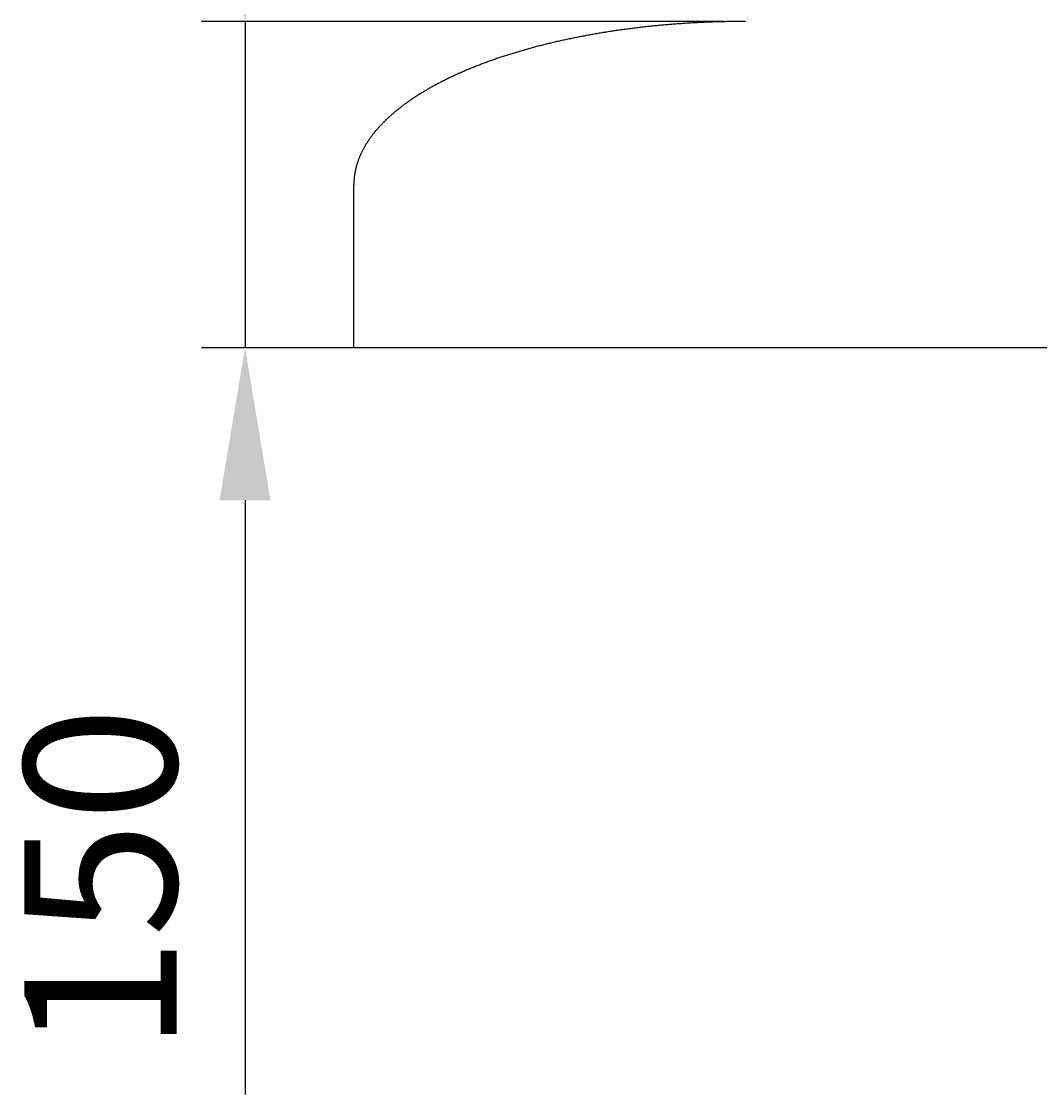
# Model space of a CAD drawing. Extents: x -6400 to -284, y -1242 to 6234.
# Drawn here: x -2755 to -2288, y 3784 to 4277 of the extents above; entities that cross this region are included whole.
import ezdxf

# ---------------------------------------------------------------- set-up
doc = ezdxf.new("R2010")
doc.units = 0
doc.header["$LTSCALE"] = 20
doc.header["$MEASUREMENT"] = 0
doc.layers.get('0').update_dxf_attribs({"linetype": 'CONTINUOUS'})
doc.layers.get('DEFPOINTS').update_dxf_attribs({"linetype": 'CONTINUOUS'})
doc.layers.add('AM_5', color=3, linetype='CONTINUOUS')
doc.layers.add('WIDOCZNE__ISO_', color=7, linetype='CONTINUOUS')
doc.dimstyles.get("Standard").update_dxf_attribs({"dimtxt": 0.18, "dimasz": 0.18, "dimexe": 0.18, "dimexo": 0.0625, "dimgap": 0.09, "dimtad": 0, "dimtih": 1, "dimtoh": 1, "dimzin": 0, "dimdsep": 46, "dimtxsty": 'Standard', "dimcen": 0.09, "dimadec": 0, "dimazin": 0, "dimtfac": 1, "dimtofl": 0, "dimtmove": 2, "dimatfit": 3, "dimfxl": 0, "dimtolj": 1, "dimarcsym": 0})

# ---------------------------------------------------------------- blocks, each defined once
blk = doc.blocks.new('*U19')
at = {"layer": 'AM_5', "color": 2}
blk.add_text('150', height=70, rotation=90, dxfattribs=at).set_placement((-2684.09, 3803.38))
blk = doc.blocks.new('*D18')
at = {"layer": 'AM_5', "linetype": 'ByBlock'}
for p, q in [((-2652.64, 4347.15), (-2652.64, 4417.15)), ((-2432.64, 4277.15), (-2672.64, 4277.15)), ((-2652.64, 4277.15), (-2652.64, 4127.15)), ((-2432.64, 4127.15), (-2672.64, 4127.15)), ((-2652.64, 4057.15), (-2652.64, 3784))]:
    blk.add_line(p, q, dxfattribs=at)
at = {"layer": 'AM_5'}
for points in [[(-2664.3, 4347.15), (-2640.97, 4347.15), (-2652.64, 4277.15)], [(-2664.3, 4057.15), (-2640.97, 4057.15), (-2652.64, 4127.15)]]:
    blk.add_solid(points, dxfattribs=at)
at = {"layer": 'DEFPOINTS', "color": 0}
for p in [(-2412.64, 4277.15), (-2652.64, 4127.15), (-2412.64, 4127.15)]:
    blk.add_point(p, dxfattribs=at)
blk.add_blockref('*U19', (0, 0))

msp = doc.modelspace()

# ---------------------------------------------------------------- linework, layer by layer
at = {"layer": 'WIDOCZNE__ISO_'}
for p, q in [((-2602.636, 4127.153), (-2602.636, 4202.153)), ((-2102.636, 4127.153), (-2602.636, 4127.153))]:
    msp.add_line(p, q, dxfattribs=at)
msp.add_polyline3d([(-2422.64, 4277.15, 0), (-2423.27, 4277.15, 0), (-2423.9, 4277.15, 0), (-2424.53, 4277.15, 0), (-2425.17, 4277.15, 0), (-2425.8, 4277.14, 0), (-2426.43, 4277.14, 0), (-2427.06, 4277.13, 0), (-2427.7, 4277.12, 0), (-2428.33, 4277.12, 0), (-2428.96, 4277.11, 0), (-2429.59, 4277.1, 0), (-2430.22, 4277.09, 0), (-2430.86, 4277.07, 0), (-2431.49, 4277.06, 0), (-2432.12, 4277.05, 0), (-2432.75, 4277.03, 0), (-2433.38, 4277.02, 0), (-2434.01, 4277, 0), (-2434.65, 4276.99, 0), (-2435.28, 4276.97, 0), (-2435.91, 4276.95, 0), (-2436.54, 4276.93, 0), (-2437.17, 4276.91, 0), (-2437.8, 4276.89, 0), (-2438.43, 4276.86, 0), (-2439.06, 4276.84, 0), (-2439.69, 4276.81, 0), (-2440.32, 4276.79, 0), (-2440.95, 4276.76, 0), (-2441.58, 4276.74, 0), (-2442.21, 4276.71, 0), (-2442.83, 4276.68, 0), (-2443.46, 4276.65, 0), (-2444.09, 4276.62, 0), (-2444.72, 4276.59, 0), (-2445.35, 4276.55, 0), (-2445.97, 4276.52, 0), (-2446.6, 4276.48, 0), (-2447.23, 4276.45, 0), (-2447.85, 4276.41, 0), (-2448.48, 4276.37, 0), (-2449.11, 4276.34, 0), (-2449.73, 4276.3, 0), (-2450.36, 4276.26, 0), (-2450.98, 4276.22, 0), (-2451.61, 4276.17, 0), (-2452.23, 4276.13, 0), (-2452.85, 4276.09, 0), (-2453.48, 4276.04, 0), (-2454.1, 4276, 0), (-2454.72, 4275.95, 0), (-2455.34, 4275.9, 0), (-2455.97, 4275.85, 0), (-2456.59, 4275.81, 0), (-2457.21, 4275.76, 0), (-2457.83, 4275.7, 0), (-2458.45, 4275.65, 0), (-2459.07, 4275.6, 0), (-2459.69, 4275.55, 0), (-2460.31, 4275.49, 0), (-2460.93, 4275.44, 0), (-2461.54, 4275.38, 0), (-2462.16, 4275.32, 0), (-2462.78, 4275.26, 0), (-2463.39, 4275.2, 0), (-2464.01, 4275.14, 0), (-2464.63, 4275.08, 0), (-2465.24, 4275.02, 0), (-2465.85, 4274.96, 0), (-2466.47, 4274.89, 0), (-2467.08, 4274.83, 0), (-2467.69, 4274.76, 0), (-2468.31, 4274.7, 0), (-2468.92, 4274.63, 0), (-2469.53, 4274.56, 0), (-2470.14, 4274.49, 0), (-2470.75, 4274.42, 0), (-2471.36, 4274.35, 0), (-2471.97, 4274.28, 0), (-2472.58, 4274.21, 0), (-2473.18, 4274.14, 0), (-2473.79, 4274.06, 0), (-2474.4, 4273.99, 0), (-2475, 4273.91, 0), (-2475.61, 4273.83, 0), (-2476.21, 4273.75, 0), (-2476.81, 4273.68, 0), (-2477.42, 4273.6, 0), (-2478.02, 4273.52, 0), (-2478.62, 4273.43, 0), (-2479.22, 4273.35, 0), (-2479.82, 4273.27, 0), (-2480.42, 4273.18, 0), (-2481.02, 4273.1, 0), (-2481.62, 4273.01, 0), (-2482.21, 4272.93, 0), (-2482.81, 4272.84, 0), (-2483.41, 4272.75, 0), (-2484, 4272.66, 0), (-2484.6, 4272.57, 0), (-2485.19, 4272.48, 0), (-2485.78, 4272.39, 0), (-2486.37, 4272.29, 0), (-2486.96, 4272.2, 0), (-2487.56, 4272.11, 0), (-2488.14, 4272.01, 0), (-2488.73, 4271.91, 0), (-2489.32, 4271.82, 0), (-2489.91, 4271.72, 0), (-2490.49, 4271.62, 0), (-2491.08, 4271.52, 0), (-2491.66, 4271.42, 0), (-2492.25, 4271.32, 0), (-2492.83, 4271.21, 0), (-2493.41, 4271.11, 0), (-2493.99, 4271.01, 0), (-2494.57, 4270.9, 0), (-2495.15, 4270.8, 0), (-2495.73, 4270.69, 0), (-2496.31, 4270.58, 0), (-2496.89, 4270.47, 0), (-2497.46, 4270.36, 0), (-2498.04, 4270.25, 0), (-2498.61, 4270.14, 0), (-2499.18, 4270.03, 0), (-2499.76, 4269.92, 0), (-2500.33, 4269.81, 0), (-2500.9, 4269.69, 0), (-2501.47, 4269.58, 0), (-2502.03, 4269.46, 0), (-2502.6, 4269.34, 0), (-2503.17, 4269.23, 0), (-2503.73, 4269.11, 0), (-2504.3, 4268.99, 0), (-2504.86, 4268.87, 0), (-2505.42, 4268.75, 0), (-2505.98, 4268.63, 0), (-2506.54, 4268.5, 0), (-2507.1, 4268.38, 0), (-2507.66, 4268.26, 0), (-2508.22, 4268.13, 0), (-2508.77, 4268.01, 0), (-2509.33, 4267.88, 0), (-2509.88, 4267.75, 0), (-2510.43, 4267.62, 0), (-2510.99, 4267.5, 0), (-2511.54, 4267.37, 0), (-2512.09, 4267.24, 0), (-2512.63, 4267.1, 0), (-2513.18, 4266.97, 0), (-2513.73, 4266.84, 0), (-2514.27, 4266.71, 0), (-2514.82, 4266.57, 0), (-2515.36, 4266.44, 0), (-2515.9, 4266.3, 0), (-2516.44, 4266.16, 0), (-2516.98, 4266.02, 0), (-2517.52, 4265.89, 0), (-2518.06, 4265.75, 0), (-2518.59, 4265.61, 0), (-2519.13, 4265.47, 0), (-2519.66, 4265.32, 0), (-2520.19, 4265.18, 0), (-2520.72, 4265.04, 0), (-2521.25, 4264.89, 0), (-2521.78, 4264.75, 0), (-2522.31, 4264.6, 0), (-2522.84, 4264.46, 0), (-2523.36, 4264.31, 0), (-2523.88, 4264.16, 0), (-2524.41, 4264.01, 0), (-2524.93, 4263.87, 0), (-2525.45, 4263.72, 0), (-2525.97, 4263.56, 0), (-2526.48, 4263.41, 0), (-2527, 4263.26, 0), (-2527.51, 4263.11, 0), (-2528.03, 4262.95, 0), (-2528.54, 4262.8, 0), (-2529.05, 4262.64, 0), (-2529.56, 4262.49, 0), (-2530.07, 4262.33, 0), (-2530.58, 4262.17, 0), (-2531.08, 4262.01, 0), (-2531.58, 4261.85, 0), (-2532.09, 4261.69, 0), (-2532.59, 4261.53, 0), (-2533.09, 4261.37, 0), (-2533.59, 4261.21, 0), (-2534.09, 4261.05, 0), (-2534.58, 4260.88, 0), (-2535.08, 4260.72, 0), (-2535.57, 4260.55, 0), (-2536.06, 4260.39, 0), (-2536.55, 4260.22, 0), (-2537.04, 4260.06, 0), (-2537.53, 4259.89, 0), (-2538.01, 4259.72, 0), (-2538.5, 4259.55, 0), (-2538.98, 4259.38, 0), (-2539.46, 4259.21, 0), (-2539.94, 4259.04, 0), (-2540.42, 4258.87, 0), (-2540.9, 4258.69, 0), (-2541.38, 4258.52, 0), (-2541.85, 4258.34, 0), (-2542.32, 4258.17, 0), (-2542.8, 4257.99, 0), (-2543.27, 4257.82, 0), (-2543.73, 4257.64, 0), (-2544.2, 4257.46, 0), (-2544.67, 4257.28, 0), (-2545.13, 4257.11, 0), (-2545.59, 4256.93, 0), (-2546.05, 4256.75, 0), (-2546.51, 4256.56, 0), (-2546.97, 4256.38, 0), (-2547.43, 4256.2, 0), (-2547.88, 4256.02, 0), (-2548.34, 4255.83, 0), (-2548.79, 4255.65, 0), (-2549.24, 4255.46, 0), (-2549.69, 4255.28, 0), (-2550.14, 4255.09, 0), (-2550.58, 4254.9, 0), (-2551.03, 4254.72, 0), (-2551.47, 4254.53, 0), (-2551.91, 4254.34, 0), (-2552.35, 4254.15, 0), (-2552.79, 4253.96, 0), (-2553.22, 4253.77, 0), (-2553.66, 4253.58, 0), (-2554.09, 4253.39, 0), (-2554.52, 4253.19, 0), (-2554.95, 4253, 0), (-2555.38, 4252.81, 0), (-2555.81, 4252.61, 0), (-2556.23, 4252.42, 0), (-2556.65, 4252.22, 0), (-2557.08, 4252.02, 0), (-2557.49, 4251.83, 0), (-2557.91, 4251.63, 0), (-2558.33, 4251.43, 0), (-2558.74, 4251.23, 0), (-2559.16, 4251.03, 0), (-2559.57, 4250.83, 0), (-2559.98, 4250.63, 0), (-2560.39, 4250.43, 0), (-2560.79, 4250.23, 0), (-2561.2, 4250.02, 0), (-2561.6, 4249.82, 0), (-2562, 4249.62, 0), (-2562.4, 4249.41, 0), (-2562.8, 4249.21, 0), (-2563.2, 4249, 0), (-2563.59, 4248.8, 0), (-2563.98, 4248.59, 0), (-2564.37, 4248.38, 0), (-2564.76, 4248.18, 0), (-2565.15, 4247.97, 0), (-2565.54, 4247.76, 0), (-2565.92, 4247.55, 0), (-2566.3, 4247.34, 0), (-2566.68, 4247.13, 0), (-2567.06, 4246.92, 0), (-2567.44, 4246.71, 0), (-2567.81, 4246.49, 0), (-2568.18, 4246.28, 0), (-2568.56, 4246.07, 0), (-2568.93, 4245.85, 0), (-2569.29, 4245.64, 0), (-2569.66, 4245.42, 0), (-2570.02, 4245.21, 0), (-2570.39, 4244.99, 0), (-2570.75, 4244.77, 0), (-2571.1, 4244.56, 0), (-2571.46, 4244.34, 0), (-2571.82, 4244.12, 0), (-2572.17, 4243.9, 0), (-2572.52, 4243.68, 0), (-2572.87, 4243.46, 0), (-2573.22, 4243.24, 0), (-2573.56, 4243.02, 0), (-2573.9, 4242.8, 0), (-2574.25, 4242.58, 0), (-2574.59, 4242.36, 0), (-2574.92, 4242.14, 0), (-2575.26, 4241.91, 0), (-2575.59, 4241.69, 0), (-2575.93, 4241.46, 0), (-2576.26, 4241.24, 0), (-2576.59, 4241.01, 0), (-2576.91, 4240.79, 0), (-2577.24, 4240.56, 0), (-2577.56, 4240.34, 0), (-2577.88, 4240.11, 0), (-2578.2, 4239.88, 0), (-2578.52, 4239.65, 0), (-2578.83, 4239.42, 0), (-2579.15, 4239.2, 0), (-2579.46, 4238.97, 0), (-2579.77, 4238.74, 0), (-2580.07, 4238.51, 0), (-2580.38, 4238.27, 0), (-2580.68, 4238.04, 0), (-2580.99, 4237.81, 0), (-2581.28, 4237.58, 0), (-2581.58, 4237.35, 0), (-2581.88, 4237.11, 0), (-2582.17, 4236.88, 0), (-2582.46, 4236.65, 0), (-2582.75, 4236.41, 0), (-2583.04, 4236.18, 0), (-2583.33, 4235.94, 0), (-2583.61, 4235.71, 0), (-2583.89, 4235.47, 0), (-2584.17, 4235.24, 0), (-2584.45, 4235, 0), (-2584.73, 4234.76, 0), (-2585, 4234.52, 0), (-2585.27, 4234.29, 0), (-2585.54, 4234.05, 0), (-2585.81, 4233.81, 0), (-2586.08, 4233.57, 0), (-2586.34, 4233.33, 0), (-2586.6, 4233.09, 0), (-2586.86, 4232.85, 0), (-2587.12, 4232.61, 0), (-2587.38, 4232.37, 0), (-2587.63, 4232.13, 0), (-2587.88, 4231.89, 0), (-2588.13, 4231.64, 0), (-2588.38, 4231.4, 0), (-2588.63, 4231.16, 0), (-2588.87, 4230.92, 0), (-2589.11, 4230.67, 0), (-2589.35, 4230.43, 0), (-2589.59, 4230.18, 0), (-2589.83, 4229.94, 0), (-2590.06, 4229.69, 0), (-2590.29, 4229.45, 0), (-2590.52, 4229.2, 0), (-2590.75, 4228.96, 0), (-2590.97, 4228.71, 0), (-2591.2, 4228.46, 0), (-2591.42, 4228.22, 0), (-2591.64, 4227.97, 0), (-2591.85, 4227.72, 0), (-2592.07, 4227.47, 0), (-2592.28, 4227.23, 0), (-2592.49, 4226.98, 0), (-2592.7, 4226.73, 0), (-2592.9, 4226.48, 0), (-2593.11, 4226.23, 0), (-2593.31, 4225.98, 0), (-2593.51, 4225.73, 0), (-2593.71, 4225.48, 0), (-2593.9, 4225.23, 0), (-2594.1, 4224.98, 0), (-2594.29, 4224.73, 0), (-2594.48, 4224.48, 0), (-2594.67, 4224.22, 0), (-2594.85, 4223.97, 0), (-2595.03, 4223.72, 0), (-2595.21, 4223.47, 0), (-2595.39, 4223.21, 0), (-2595.57, 4222.96, 0), (-2595.74, 4222.71, 0), (-2595.92, 4222.45, 0), (-2596.09, 4222.2, 0), (-2596.25, 4221.95, 0), (-2596.42, 4221.69, 0), (-2596.58, 4221.44, 0), (-2596.75, 4221.18, 0), (-2596.91, 4220.93, 0), (-2597.06, 4220.67, 0), (-2597.22, 4220.42, 0), (-2597.37, 4220.16, 0), (-2597.52, 4219.91, 0), (-2597.67, 4219.65, 0), (-2597.82, 4219.39, 0), (-2597.96, 4219.14, 0), (-2598.1, 4218.88, 0), (-2598.24, 4218.62, 0), (-2598.38, 4218.36, 0), (-2598.52, 4218.11, 0), (-2598.65, 4217.85, 0), (-2598.78, 4217.59, 0), (-2598.91, 4217.33, 0), (-2599.04, 4217.08, 0), (-2599.16, 4216.82, 0), (-2599.28, 4216.56, 0), (-2599.4, 4216.3, 0), (-2599.52, 4216.04, 0), (-2599.64, 4215.78, 0), (-2599.75, 4215.52, 0), (-2599.86, 4215.26, 0), (-2599.97, 4215, 0), (-2600.08, 4214.74, 0), (-2600.19, 4214.48, 0), (-2600.29, 4214.22, 0), (-2600.39, 4213.96, 0), (-2600.49, 4213.7, 0), (-2600.59, 4213.44, 0), (-2600.68, 4213.18, 0), (-2600.77, 4212.92, 0), (-2600.86, 4212.66, 0), (-2600.95, 4212.4, 0), (-2601.03, 4212.14, 0), (-2601.12, 4211.88, 0), (-2601.2, 4211.62, 0), (-2601.28, 4211.35, 0), (-2601.35, 4211.09, 0), (-2601.43, 4210.83, 0), (-2601.5, 4210.57, 0), (-2601.57, 4210.31, 0), (-2601.64, 4210.05, 0), (-2601.7, 4209.78, 0), (-2601.77, 4209.52, 0), (-2601.83, 4209.26, 0), (-2601.89, 4209, 0), (-2601.94, 4208.73, 0), (-2602, 4208.47, 0), (-2602.05, 4208.21, 0), (-2602.1, 4207.95, 0), (-2602.15, 4207.68, 0), (-2602.19, 4207.42, 0), (-2602.24, 4207.16, 0), (-2602.28, 4206.89, 0), (-2602.32, 4206.63, 0), (-2602.35, 4206.37, 0), (-2602.39, 4206.1, 0), (-2602.42, 4205.84, 0), (-2602.45, 4205.58, 0), (-2602.48, 4205.32, 0), (-2602.5, 4205.05, 0), (-2602.53, 4204.79, 0), (-2602.55, 4204.53, 0), (-2602.57, 4204.26, 0), (-2602.58, 4204, 0), (-2602.6, 4203.73, 0), (-2602.61, 4203.47, 0), (-2602.62, 4203.21, 0), (-2602.63, 4202.94, 0), (-2602.63, 4202.68, 0), (-2602.64, 4202.42, 0), (-2602.64, 4202.15, 0)], dxfattribs=at)

# ---------------------------------------------------------------- dimensions: what is measured, and where the dimension line sits
at = {"layer": 'AM_5'}
dim = msp.add_linear_dim(base=(-2652.636, 4127.153), p1=(-2412.636, 4277.153), p2=(-2412.636, 4127.153), angle=90, dimstyle='Standard', override={"dimdec": 0}, dxfattribs=at)
dim.commit()
dim.dimension.update_dxf_attribs({"geometry": '*D18', "text_midpoint": (-2719.07, 3885.579)})

doc.saveas('drawing.dxf')
